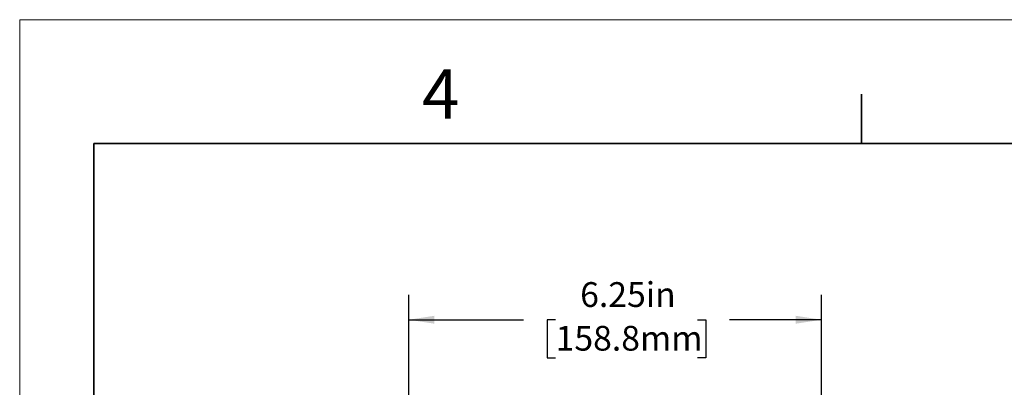
# Model space of a CAD drawing. Units: inches. Extents: x 0 to 17, y 0 to 11.
# Drawn here: x 0 to 5, y 9.1 to 11 of the extents above; entities that cross this region are included whole.
import ezdxf

# ---------------------------------------------------------------- set-up
doc = ezdxf.new("R2010")
doc.units = ezdxf.units.IN
doc.header["$MEASUREMENT"] = 0
doc.layers.add('FORMAT', color=7, linetype='Continuous')
doc.styles.add('SLDTEXTSTYLE0', font='TXT', dxfattribs={"width": 0.605})
doc.dimstyles.new('SLDDIMSTYLE0', dxfattribs={"dimtxt": 0.125, "dimasz": 0.13, "dimexe": 0, "dimexo": 0.0625, "dimgap": 0.03125, "dimtad": 0, "dimlfac": 3, "dimrnd": 1e-09, "dimzin": 12, "dimdsep": 46, "dimtxsty": 'SLDTEXTSTYLE0', "dimsah": 1, "dimcen": 0.09, "dimadec": 0, "dimazin": 3, "dimtfac": 1, "dimtofl": 0, "dimtmove": 0, "dimatfit": 3, "dimfxl": 0, "dimfrac": 2, "dimtolj": 1, "dimtzin": 12, "dimarcsym": 0})

# ---------------------------------------------------------------- blocks, each defined once
blk = doc.blocks.new('_D_3')
at = {"layer": 'FORMAT', "color": 7}
for p, q in [((1.9641, 8.7257), (1.9641, 9.6112)), ((4.0478, 8.7257), (4.0478, 9.6112)), ((1.9641, 9.4862), (2.5434, 9.4862)), ((2.7057, 9.486), (2.6628, 9.486)), ((2.6628, 9.486), (2.6628, 9.2942)), ((3.4215, 9.486), (3.4645, 9.486)), ((3.4645, 9.486), (3.4645, 9.2942)), ((4.0478, 9.4862), (3.5838, 9.4862)), ((2.6628, 9.2942), (2.7057, 9.2942)), ((3.4645, 9.2942), (3.4215, 9.2942))]:
    blk.add_line(p, q, dxfattribs=at)
for points in [[(1.9641, 9.4862), (2.0941, 9.4662), (2.0941, 9.5062)], [(4.0478, 9.4862), (3.9178, 9.5062), (3.9178, 9.4662)]]:
    blk.add_solid(points, dxfattribs=at)
at = {"layer": 'FORMAT', "color": 7, "char_height": 0.125, "attachment_point": 1, "style": 'SLDTEXTSTYLE0'}
for s, insert in [('6.25in', (2.8297, 9.6758)), ('158.8mm', (2.7057, 9.4553))]:
    blk.add_mtext(s, dxfattribs=dict(at, insert=insert))

msp = doc.modelspace()

# ---------------------------------------------------------------- linework, layer by layer
at = {"color": 7, "linetype": 'Continuous', "lineweight": 18}
for p in [(0, 0), (17, 11)]:
    msp.add_line(p, (0, 11), dxfattribs=at)
at = {"color": 7, "linetype": 'Continuous', "lineweight": 35}
for p, q in [((4.25, 10.375), (4.25, 10.625)), ((0.375, 0.625), (0.375, 10.375)), ((16.625, 10.375), (0.375, 10.375))]:
    msp.add_line(p, q, dxfattribs=at)

# ---------------------------------------------------------------- texts
at = {"color": 7, "linetype": 'Continuous', "lineweight": 0, "insert": (2.0313, 10.7502), "char_height": 0.25, "attachment_point": 1, "style": 'SLDTEXTSTYLE0'}
msp.add_mtext('4', dxfattribs=at)

# ---------------------------------------------------------------- dimensions: what is measured, and where the dimension line sits
at = {"layer": 'FORMAT', "color": 7}
dim = msp.add_linear_dim(base=(4.0478, 9.4862), p1=(1.9641, 8.6757), p2=(4.0478, 8.6757), dimstyle='SLDDIMSTYLE0', dxfattribs=at)
dim.commit()
dim.dimension.update_dxf_attribs({"geometry": '_D_3', "text_midpoint": (3.0636, 9.4862), "dimtype": 160})

doc.saveas('drawing.dxf')
